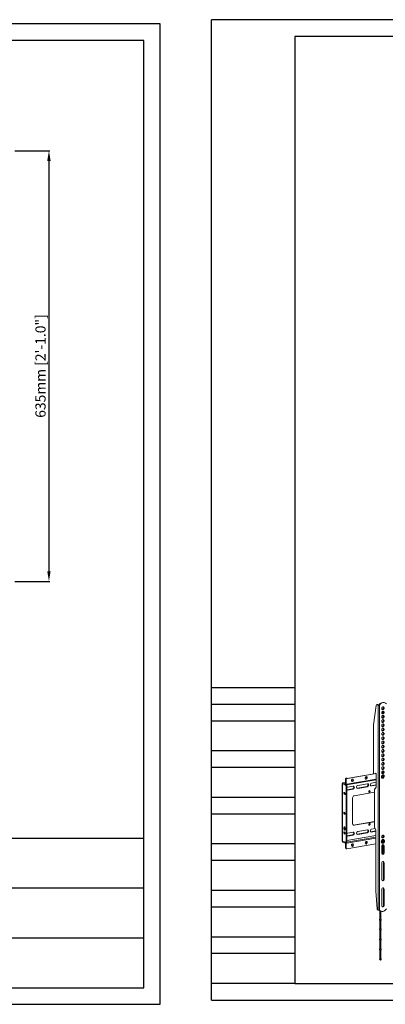
# Model space of a CAD drawing. Units: millimetres. Extents: x 73857 to 86839, y 5035 to 7926.
# Drawn here: x 77873 to 78412, y 5082 to 6534 of the extents above; entities that cross this region are included whole.
import ezdxf

# ---------------------------------------------------------------- set-up
doc = ezdxf.new("R2010")
doc.units = ezdxf.units.MM
doc.layers.add('尺寸线', color=7, linetype='Continuous')
doc.styles.get("Standard").update_dxf_attribs({"font": 'txt.shx', "bigfont": 'chineset.shx'})
doc.dimstyles.new('ISO-25', dxfattribs={"dimtxt": 15, "dimasz": 15, "dimexe": 1.25, "dimexo": 0.625, "dimgap": 3, "dimtad": 1, "dimtoh": 1, "dimdsep": 46, "dimtxsty": 'Standard', "dimcen": 0, "dimadec": 0, "dimazin": 0, "dimtfac": 1, "dimtmove": 0, "dimatfit": 3, "dimfxl": 0, "dimarcsym": 0})

# ---------------------------------------------------------------- blocks, each defined once
blk = doc.blocks.new('*D126')
at = {"layer": 'Defpoints', "color": 0}
for p in [(77865.4, 6341.1), (77865.4, 5706.1), (77916.3, 5706.1)]:
    blk.add_point(p, dxfattribs=at)
at = {"layer": '尺寸线', "color": 0, "lineweight": -2}
for p, q in [((77866, 6341.1), (77917.6, 6341.1)), ((77916.3, 6326.1), (77916.3, 5721.1)), ((77866, 5706.1), (77917.6, 5706.1))]:
    blk.add_line(p, q, dxfattribs=at)
at = {"layer": '尺寸线', "color": 0}
for points in [[(77913.8, 6326.1), (77918.8, 6326.1), (77916.3, 6341.1)], [(77913.8, 5721.1), (77918.8, 5721.1), (77916.3, 5706.1)]]:
    blk.add_solid(points, dxfattribs=at)
at = {"layer": '尺寸线', "color": 0, "insert": (77905.8, 6023.6), "char_height": 15, "attachment_point": 5, "rotation": 90}
blk.add_mtext('635mm [2\'-1.0"]', dxfattribs=at)

msp = doc.modelspace()

# ---------------------------------------------------------------- linework, layer by layer
for p, q in [((78155.941, 5088.579), (78155.941, 6534.25)), ((80214.119, 6534.25), (78155.941, 6534.25)), ((78080.364, 6528.147), (76022.185, 6528.147)), ((78080.364, 5082.477), (78080.364, 6528.147)), ((78278.443, 6509.702), (78278.443, 5113.078)), ((80189.621, 6509.702), (78278.443, 6509.702)), ((78055.865, 6503.599), (76144.688, 6503.599)), ((78055.865, 5106.975), (78055.865, 6503.599)), ((78278.443, 5862.82), (78278.443, 5549.188)), ((78278.443, 5862.82), (78278.443, 5549.188)), ((78278.443, 5549.188), (78155.941, 5549.188)), ((78278.443, 5524.687), (78155.941, 5524.687)), ((78278.443, 5500.187), (78155.941, 5500.187)), ((78278.443, 5461.013), (78278.443, 5113.078)), ((78278.443, 5456.086), (78155.941, 5456.086)), ((78278.443, 5456.086), (78155.941, 5456.086)), ((78278.443, 5431.585), (78155.941, 5431.585)), ((78278.443, 5387.484), (78155.941, 5387.484)), ((78278.443, 5387.484), (78155.941, 5387.484)), ((78278.443, 5362.983), (78155.941, 5362.983)), ((77173.775, 5327.498), (78055.865, 5327.498)), ((78055.865, 5106.975), (78055.865, 5327.498)), ((78278.443, 5318.883), (78155.941, 5318.883)), ((78278.443, 5318.883), (78155.941, 5318.883)), ((78278.443, 5294.382), (78155.941, 5294.382)), ((77761.835, 5253.99), (78055.865, 5253.99)), ((78278.443, 5250.281), (78155.941, 5250.281)), ((78278.443, 5250.281), (78155.941, 5250.281)), ((78278.443, 5225.78), (78155.941, 5225.78)), ((77761.835, 5180.483), (78055.865, 5180.483)), ((78278.443, 5181.679), (78155.941, 5181.679)), ((78278.443, 5181.679), (78155.941, 5181.679)), ((78278.443, 5157.179), (78155.941, 5157.179)), ((78278.443, 5113.078), (78155.941, 5113.078)), ((78278.443, 5113.078), (78572.474, 5113.078)), ((78278.443, 5113.078), (80189.621, 5113.078)), ((76144.688, 5106.975), (78055.865, 5106.975)), ((76022.185, 5082.477), (78080.364, 5082.477)), ((78155.941, 5088.579), (80214.119, 5088.579))]:
    msp.add_line(p, q)
at = {"lineweight": 18}
for p, q in [((78398.468, 5522.857), (78394.695, 5494.731)), ((78400.475, 5524.497), (78399.453, 5524.322)), ((78399.875, 5524.283), (78400.897, 5524.458)), ((78401.451, 5523.738), (78399.875, 5524.283)), ((78400.897, 5524.458), (78402.474, 5523.913)), ((78401.451, 5523.738), (78401.451, 5221.358)), ((78402.486, 5523.922), (78403.206, 5523.673)), ((78402.488, 5523.921), (78402.488, 5523.912)), ((78402.488, 5523.912), (78403.207, 5523.664)), ((78403.206, 5523.673), (78403.207, 5523.673)), ((78403.207, 5523.673), (78403.207, 5523.664)), ((78403.207, 5523.664), (78403.207, 5221.283)), ((78409.134, 5520.468), (78408.801, 5517.985)), ((78410.963, 5527.185), (78410.243, 5527.434)), ((78407.464, 5508.015), (78407.033, 5504.809)), ((78408.369, 5514.761), (78407.859, 5510.962)), ((78394.695, 5494.731), (78394.695, 5422.407)), ((78355.908, 5415.44), (78355.045, 5415.738)), ((78398.224, 5423.011), (78355.286, 5415.658)), ((78398.439, 5422.601), (78356.096, 5415.35)), ((78382.405, 5416.218), (78382.405, 5415.733)), ((78384.405, 5416.522), (78384.405, 5417.007)), ((78385.268, 5416.708), (78384.405, 5417.007)), ((78385.268, 5416.223), (78384.405, 5416.522)), ((78385.268, 5416.223), (78385.268, 5416.708)), ((78397.28, 5422.849), (78397.29, 5423.333)), ((78397.29, 5423.333), (78398.436, 5422.936)), ((78398.436, 5422.936), (78398.436, 5402.568)), ((78409.277, 5424.457), (78406.597, 5423.998)), ((78409.334, 5424.913), (78406.627, 5424.45)), ((78408.524, 5424.774), (78408.535, 5425.258)), ((78408.535, 5425.258), (78409.329, 5424.984)), ((78348.455, 5407.658), (78348.455, 5323.292)), ((78349.965, 5409.122), (78348.73, 5408.911)), ((78348.73, 5408.911), (78348.73, 5407.456)), ((78348.73, 5408.911), (78353.322, 5407.323)), ((78348.73, 5407.456), (78353.322, 5405.868)), ((78352.753, 5406.055), (78348.73, 5407.446)), ((78348.73, 5407.446), (78348.73, 5323.08)), ((78353.334, 5409.766), (78349.71, 5409.146)), ((78353.33, 5409.698), (78349.965, 5409.122)), ((78352.753, 5406.055), (78352.772, 5406.058)), ((78353.341, 5407.326), (78353.322, 5407.323)), ((78353.322, 5407.323), (78353.322, 5405.868)), ((78353.322, 5405.868), (78354.549, 5406.078)), ((78354.192, 5413.812), (78353.328, 5414.11)), ((78353.328, 5414.11), (78353.328, 5407.33)), ((78353.328, 5407.33), (78354.192, 5407.032)), ((78354.192, 5413.812), (78354.192, 5407.032)), ((78354.192, 5407.032), (78355.418, 5407.242)), ((78355.418, 5403.343), (78354.192, 5403.133)), ((78354.192, 5323.617), (78354.192, 5403.133)), ((78354.549, 5407.093), (78354.549, 5406.078)), ((78354.804, 5406.054), (78398.437, 5413.526)), ((78355.418, 5407.242), (78398.44, 5414.609)), ((78355.418, 5323.827), (78355.418, 5403.343)), ((78356.289, 5402.691), (78364.467, 5404.091)), ((78361.961, 5412.717), (78361.961, 5412.232)), ((78363.298, 5411.473), (78362.229, 5411.29)), ((78363.201, 5411.389), (78362.272, 5411.229)), ((78363.96, 5413.021), (78363.96, 5413.506)), ((78364.823, 5413.207), (78363.96, 5413.506)), ((78364.823, 5412.722), (78363.96, 5413.021)), ((78364.823, 5412.722), (78364.823, 5413.207)), ((78384.662, 5403.631), (78370.35, 5401.18)), ((78370.35, 5401.18), (78371.214, 5400.882)), ((78371.214, 5405.247), (78385.525, 5407.697)), ((78385.525, 5403.333), (78371.214, 5400.882)), ((78383.743, 5414.974), (78382.674, 5414.791)), ((78383.646, 5414.89), (78382.716, 5414.73)), ((78384.662, 5403.631), (78385.525, 5403.333)), ((78398.436, 5405.99), (78390.795, 5404.681)), ((78390.795, 5404.681), (78391.659, 5404.383)), ((78391.659, 5408.748), (78398.436, 5409.908)), ((78398.436, 5405.543), (78391.659, 5404.383)), ((78398.436, 5402.568), (78395.99, 5399.291)), ((78363.604, 5400.025), (78355.426, 5398.625)), ((78355.426, 5398.625), (78356.289, 5398.326)), ((78364.467, 5399.727), (78356.289, 5398.326)), ((78363.604, 5400.025), (78364.467, 5399.727)), ((78363.649, 5348.907), (78363.649, 5386.735)), ((78366.102, 5390.065), (78395.989, 5395.182)), ((78395.99, 5399.291), (78395.99, 5343.519)), ((78352.087, 5343.278), (78350.861, 5343.068)), ((78350.861, 5341.371), (78350.861, 5343.068)), ((78352.087, 5341.581), (78352.087, 5343.278)), ((78395.99, 5351.981), (78365.239, 5346.716)), ((78366.102, 5346.417), (78365.239, 5346.716)), ((78395.989, 5351.535), (78366.102, 5346.417)), ((78395.99, 5343.519), (78398.148, 5339.136)), ((78352.087, 5341.581), (78350.861, 5341.371)), ((78352.731, 5342.421), (78352.731, 5340.724)), ((78354.549, 5321.693), (78398.149, 5329.159)), ((78355.421, 5324.216), (78398.15, 5331.533)), ((78398.151, 5331.546), (78355.422, 5324.229)), ((78363.604, 5332.129), (78355.426, 5330.729)), ((78355.426, 5330.729), (78356.289, 5330.43)), ((78356.289, 5334.795), (78364.467, 5336.195)), ((78364.467, 5331.83), (78356.289, 5330.43)), ((78363.604, 5332.129), (78364.467, 5331.83)), ((78384.662, 5335.735), (78370.35, 5333.284)), ((78370.35, 5333.284), (78371.214, 5332.986)), ((78371.214, 5337.351), (78385.525, 5339.801)), ((78385.525, 5335.436), (78371.214, 5332.986)), ((78384.662, 5335.735), (78385.525, 5335.436)), ((78398.148, 5338.044), (78390.795, 5336.785)), ((78390.795, 5336.785), (78391.659, 5336.487)), ((78391.659, 5340.851), (78396.865, 5341.743)), ((78398.148, 5337.598), (78391.659, 5336.487)), ((78398.148, 5339.136), (78398.148, 5249.173)), ((78409.028, 5329.108), (78406.705, 5328.71)), ((78406.898, 5330.657), (78409.208, 5331.052)), ((78348.73, 5323.08), (78352.753, 5321.689)), ((78348.73, 5323.071), (78348.749, 5323.074)), ((78348.73, 5323.071), (78348.73, 5321.616)), ((78353.322, 5321.483), (78348.73, 5323.071)), ((78353.322, 5320.028), (78348.73, 5321.616)), ((78353.175, 5321.65), (78354.401, 5321.86)), ((78353.322, 5321.483), (78354.549, 5321.693)), ((78353.322, 5321.483), (78353.322, 5320.028)), ((78353.322, 5320.028), (78354.549, 5320.238)), ((78354.555, 5320.226), (78353.328, 5320.016)), ((78353.328, 5313.236), (78353.328, 5320.016)), ((78353.328, 5320.016), (78354.192, 5319.718)), ((78354.192, 5323.617), (78355.418, 5323.827)), ((78354.192, 5319.718), (78355.418, 5319.928)), ((78354.192, 5312.938), (78354.192, 5319.718)), ((78354.549, 5321.693), (78354.549, 5320.238)), ((78355.418, 5319.928), (78354.555, 5320.226)), ((78398.148, 5327.245), (78355.418, 5319.928)), ((78398.148, 5319.01), (78355.418, 5311.693)), ((78361.961, 5317.178), (78361.961, 5316.693)), ((78363.96, 5317.481), (78363.96, 5317.966)), ((78364.823, 5317.668), (78363.96, 5317.966)), ((78364.823, 5317.183), (78363.96, 5317.481)), ((78364.823, 5317.183), (78364.823, 5317.668)), ((78382.405, 5320.679), (78382.405, 5320.194)), ((78384.405, 5320.982), (78384.405, 5321.467)), ((78385.268, 5321.169), (78384.405, 5321.467)), ((78385.268, 5320.684), (78384.405, 5320.982)), ((78385.268, 5320.684), (78385.268, 5321.169)), ((78406.572, 5305.323), (78406.572, 5315.566)), ((78407.691, 5316.448), (78406.854, 5316.738)), ((78408.282, 5316.773), (78407.128, 5317.172)), ((78407.691, 5316.448), (78409.308, 5316.725)), ((78407.691, 5303.829), (78407.691, 5316.448)), ((78409.267, 5316.941), (78408.282, 5316.773)), ((78408.318, 5316.779), (78408.318, 5317.926)), ((78409.136, 5316.919), (78409.136, 5317.319)), ((78409.136, 5317.006), (78409.262, 5316.962)), ((78409.329, 5306.167), (78409.329, 5316.409)), ((78409.329, 5316.409), (78410.048, 5316.161)), ((78410.048, 5316.161), (78410.048, 5305.919)), ((78353.328, 5313.236), (78354.192, 5312.938)), ((78354.065, 5312.029), (78354.928, 5311.73)), ((78410.048, 5305.919), (78409.329, 5306.167)), ((78406.572, 5266.526), (78406.572, 5290.677)), ((78409.329, 5267.37), (78409.329, 5291.521)), ((78409.329, 5291.521), (78410.048, 5291.272)), ((78410.048, 5291.272), (78410.048, 5267.121)), ((78410.048, 5267.121), (78409.329, 5267.37)), ((78398.148, 5249.173), (78399.791, 5223.229)), ((78406.572, 5227.728), (78406.572, 5251.879)), ((78409.329, 5228.572), (78409.329, 5252.723)), ((78409.329, 5252.723), (78410.048, 5252.475)), ((78410.048, 5252.475), (78410.048, 5228.323)), ((78410.048, 5228.323), (78409.329, 5228.572)), ((78401.451, 5221.358), (78400.649, 5221.635)), ((78403.206, 5221.274), (78403.187, 5221.28)), ((78403.207, 5221.274), (78403.188, 5221.28)), ((78403.207, 5221.274), (78403.206, 5221.274)), ((78403.207, 5221.283), (78403.207, 5221.274)), ((78403.944, 5220.299), (78403.944, 5208.128)), ((78404.868, 5219.875), (78405.588, 5219.627)), ((78405.444, 5208.128), (78405.444, 5219.676)), ((78403.944, 5208.128), (78403.944, 5208.128)), ((78403.944, 5206.158), (78403.944, 5193.579)), ((78405.444, 5193.579), (78405.444, 5206.158)), ((78403.944, 5193.579), (78403.944, 5193.579)), ((78403.944, 5191.609), (78403.944, 5179.029)), ((78405.444, 5179.029), (78405.444, 5191.609)), ((78403.944, 5179.03), (78403.944, 5179.029)), ((78403.944, 5177.059), (78403.944, 5164.48)), ((78405.444, 5164.48), (78405.444, 5177.059)), ((78403.944, 5164.48), (78403.944, 5164.48)), ((78403.944, 5162.51), (78403.944, 5149.931)), ((78405.444, 5149.931), (78405.444, 5162.51)), ((78403.944, 5149.931), (78403.944, 5149.931))]:
    msp.add_line(p, q, dxfattribs=at)
for centre, start, end in [((78404.694, 5207.158), 126.87083, 235.56718), ((78404.694, 5207.158), 304.43282, 0), ((78404.694, 5207.158), 0, 53.130033), ((78404.694, 5192.609), 126.87083, 235.56718), ((78404.694, 5192.609), 304.43282, 0), ((78404.694, 5192.609), 0, 53.130033), ((78404.694, 5178.06), 126.87083, 235.56718), ((78404.694, 5178.06), 304.43282, 0), ((78404.694, 5178.06), 0, 53.130033), ((78404.694, 5163.51), 126.87083, 235.56718), ((78404.694, 5163.51), 304.43282, 0), ((78404.694, 5163.51), 0, 53.130033), ((78404.694, 5148.961), 126.873145, 0), ((78404.694, 5148.961), 0, 53.130033)]:
    msp.add_arc(centre, 1.25, start, end, dxfattribs=at)
for centre, major_axis, ratio, start_param, end_param in [((78399.875, 5521.858), (-0.422, 2.464), 0.55821033, 5.98553781, 7.34352243), ((78400.897, 5522.033), (-0.422, 2.464), 0.55821033, 5.98553781, 6.28319097), ((78402.482, 5523.914), (1.26, 0), 0.24332759, 3.75481747, 5.3256138), ((78402.482, 5523.914), (0.01, 0), 0.24332759, 3.75481747, 5.3256138), ((78407.591, 5519.762), (-2.653, -7.672), 0.79321681, 3.14159796, 4.42984169), ((78408.31, 5519.513), (2.653, 7.672), 0.79321681, 5.81708084, 7.57143434), ((78407.591, 5519.257), (0.694, 2.008), 0.79321681, 3.37133619, 6.01459357), ((78407.591, 5512.953), (0.694, 2.008), 0.79321681, 3.37133619, 6.01459357), ((78407.591, 5506.648), (0.694, 2.008), 0.79321681, 3.37133619, 6.01459357), ((78407.591, 5500.344), (0.694, 2.008), 0.79321681, 3.37133619, 6.01459357), ((78407.591, 5494.039), (0.694, 2.008), 0.79321681, 3.37133619, 6.01459357), ((78407.591, 5487.734), (0.694, 2.008), 0.79321681, 3.37133619, 6.01459357), ((78407.591, 5481.43), (0.694, 2.008), 0.79321681, 3.37133619, 6.01459357), ((78407.591, 5475.125), (0.694, 2.008), 0.79321681, 3.37133619, 6.01459357), ((78407.591, 5468.82), (0.694, 2.008), 0.79321681, 3.37133619, 6.01459357), ((78407.591, 5462.516), (0.694, 2.008), 0.79321681, 3.37133619, 6.01459357), ((78407.591, 5456.211), (0.694, 2.008), 0.79321681, 3.37133619, 6.01459357), ((78407.591, 5449.906), (0.694, 2.008), 0.79321681, 3.37133619, 6.01459357), ((78407.591, 5443.602), (0.694, 2.008), 0.79321681, 3.37133619, 6.01459357), ((78407.591, 5437.297), (0.694, 2.008), 0.79321681, 3.37133619, 6.01459357), ((78407.591, 5430.992), (0.694, 2.008), 0.79321681, 3.37133619, 6.01459357), ((78354.555, 5414.32), (-0.49, -1.418), 0.79321681, 3.14162059, 5.12346126), ((78355.418, 5414.022), (0.49, 1.418), 0.79321681, 6.10857205, 8.26505392), ((78383.837, 5416.463), (0.572, 1.654), 0.79321681, 5.12346126, 8.26505392), ((78383.837, 5415.978), (0.572, 1.654), 0.79321681, 1.98186861, 5.12346126), ((78382.973, 5416.277), (0.572, 1.654), 0.79321681, 3.4768739, 5.12346126), ((78382.973, 5416.762), (0.572, 1.654), 0.79321681, 5.12346126, 5.9479822), ((78407.591, 5418.577), (0.858, 2.481), 0.79321681, 3.32548854, 6.09931845), ((78407.591, 5424.688), (0.694, 2.008), 0.79321681, 3.37133619, 6.01459357), ((78349.965, 5407.658), (1.51, 0), 0.24332759, 2.52836918, 3.75481747), ((78349.965, 5407.658), (0.255, -1.488), 0.55821033, 2.84394516, 3.4392526), ((78352.753, 5403.63), (0.422, -2.464), 0.55821033, 1.27314883, 2.84394516), ((78353.979, 5403.84), (-0.422, 2.464), 0.55821033, 4.41474149, 5.71653892), ((78354.549, 5407.542), (0.255, -1.488), 0.55821033, 5.98553781, 7.55633414), ((78356.289, 5400.509), (-0.735, -2.126), 0.79321681, 3.55266494, 4.04555142), ((78363.392, 5412.962), (0.572, 1.654), 0.79321681, 5.12346126, 8.26505392), ((78363.392, 5412.477), (0.572, 1.654), 0.79321681, 1.98186861, 5.12346126), ((78362.528, 5412.776), (0.572, 1.654), 0.79321681, 3.4768739, 5.12346126), ((78362.528, 5413.261), (0.572, 1.654), 0.79321681, 5.12346126, 5.9479822), ((78363.604, 5402.207), (-0.735, -2.126), 0.79321681, 0.41107228, 2.88281841), ((78364.467, 5401.909), (-0.735, -2.126), 0.79321681, 0.41107228, 3.55266494), ((78371.214, 5403.064), (-0.735, -2.126), 0.79321681, 3.55266494, 6.69425759), ((78370.35, 5403.363), (-0.735, -2.126), 0.79321681, 0.25875424, 0.41107228), ((78384.662, 5405.813), (-0.735, -2.126), 0.79321681, 0.41107228, 2.88281841), ((78385.525, 5405.515), (-0.735, -2.126), 0.79321681, 0.41107228, 3.55266494), ((78391.659, 5406.565), (-0.735, -2.126), 0.79321681, 3.55266494, 6.69425759), ((78390.795, 5406.864), (-0.735, -2.126), 0.79321681, 0.25875424, 0.41107228), ((78352.972, 5393.529), (-0.274, 1.602), 0.55821033, 0.75606219, 2.38556702), ((78356.289, 5400.509), (-0.735, -2.126), 0.79321681, 6.20137118, 6.69425759), ((78366.102, 5387.155), (-0.98, -2.835), 0.79321681, 3.55266494, 5.12346126), ((78387.729, 5396.639), (0.408, 1.181), 0.79321681, 3.62030748, 5.80459803), ((78352.972, 5364.431), (-0.274, 1.602), 0.55821033, 0.75606219, 2.38556702), ((78351.796, 5342.745), (-0.274, 1.602), 0.55821033, 4.41474149, 7.55633414), ((78353.023, 5342.955), (-0.274, 1.602), 0.55821033, 0.75596417, 1.27314883), ((78366.102, 5349.327), (-0.98, -2.835), 0.79321681, 5.12346126, 6.69425759), ((78365.239, 5349.626), (-0.98, -2.835), 0.79321681, 0.19309973, 0.41107228), ((78387.729, 5348.142), (0.408, 1.181), 0.79321681, 3.62030748, 5.80459803), ((78351.796, 5341.047), (-0.274, 1.602), 0.55821033, 1.27314883, 4.41474149), ((78353.023, 5335.316), (-0.274, 1.602), 0.55821033, 0.75606219, 2.38556702), ((78353.023, 5341.257), (-0.274, 1.602), 0.55821033, 1.27314883, 2.38561643), ((78356.289, 5332.612), (-0.735, -2.126), 0.79321681, 3.55266494, 4.04555142), ((78356.289, 5332.612), (-0.735, -2.126), 0.79321681, 6.20137118, 6.69425759), ((78363.604, 5334.311), (-0.735, -2.126), 0.79321681, 0.41107228, 2.88281841), ((78364.467, 5334.013), (-0.735, -2.126), 0.79321681, 0.41107228, 3.55266494), ((78371.214, 5335.168), (-0.735, -2.126), 0.79321681, 3.55266494, 6.69425759), ((78370.35, 5335.467), (-0.735, -2.126), 0.79321681, 0.25875424, 0.41107228), ((78384.662, 5337.917), (-0.735, -2.126), 0.79321681, 0.41107228, 2.88281841), ((78385.525, 5337.619), (-0.735, -2.126), 0.79321681, 0.41107228, 3.55266494), ((78391.659, 5338.669), (-0.735, -2.126), 0.79321681, 3.55266494, 6.69425759), ((78390.795, 5338.968), (-0.735, -2.126), 0.79321681, 0.25875424, 0.41107228), ((78407.591, 5330.021), (0.694, 2.008), 0.79321681, 3.37133619, 6.01459357), ((78349.965, 5323.292), (1.51, 0), 0.24332759, 3.14156848, 3.75481747), ((78352.753, 5324.114), (0.422, -2.464), 0.55821033, 5.98553781, 7.55633414), ((78353.979, 5324.324), (-0.422, 2.464), 0.55821033, 3.14161119, 4.41474149), ((78354.549, 5320.228), (0.255, -1.488), 0.55821033, 1.27314883, 2.84394516), ((78354.549, 5320.228), (0.00169, -0.00986), 0.55821033, 1.27314883, 2.84394516), ((78363.392, 5317.423), (0.572, 1.654), 0.79321681, 5.12346126, 8.26505392), ((78363.392, 5316.938), (0.572, 1.654), 0.79321681, 1.98186861, 5.12346126), ((78362.528, 5317.236), (0.572, 1.654), 0.79321681, 3.4768739, 5.12346126), ((78362.528, 5317.721), (0.572, 1.654), 0.79321681, 5.12346126, 5.9479822), ((78383.837, 5320.924), (0.572, 1.654), 0.79321681, 5.12346126, 8.26505392), ((78383.837, 5320.439), (0.572, 1.654), 0.79321681, 1.98186861, 5.12346126), ((78382.973, 5320.737), (0.572, 1.654), 0.79321681, 3.4768739, 5.12346126), ((78382.973, 5321.222), (0.572, 1.654), 0.79321681, 5.12346126, 5.9479822), ((78408.31, 5315.863), (0.694, 2.008), 0.79321681, 5.12346126, 8.26505392), ((78407.591, 5323.038), (-0.425, -1.229), 0.79321681, 0.37808543, 2.76353608), ((78407.591, 5316.112), (-0.694, -2.008), 0.79321681, 1.98186861, 2.91384172), ((78354.555, 5313.446), (-0.49, -1.418), 0.79321681, 5.12346126, 6.28317529), ((78355.418, 5313.148), (0.49, 1.418), 0.79321681, 1.98186861, 3.55266494), ((78408.31, 5305.621), (0.694, 2.008), 0.79321681, 1.98186861, 5.12346126), ((78407.591, 5305.87), (-0.694, -2.008), 0.79321681, 0.2159007, 1.98186861), ((78408.31, 5290.975), (0.694, 2.008), 0.79321681, 5.12346126, 8.26505392), ((78407.591, 5291.224), (-0.694, -2.008), 0.79321681, 1.98186861, 2.91384172), ((78408.31, 5266.823), (0.694, 2.008), 0.79321681, 1.98186861, 5.12346126), ((78407.591, 5267.072), (-0.694, -2.008), 0.79321681, 0.22778013, 1.98186861), ((78408.31, 5252.177), (0.694, 2.008), 0.79321681, 5.12346126, 8.26505392), ((78407.591, 5252.426), (-0.694, -2.008), 0.79321681, 1.98186861, 2.91384172), ((78408.31, 5228.025), (0.694, 2.008), 0.79321681, 1.98186861, 5.12346126), ((78407.591, 5228.274), (-0.694, -2.008), 0.79321681, 0.22778013, 1.98186861), ((78400.649, 5223.09), (0.253, -1.478), 0.55821033, 4.5234027, 5.98553781), ((78402.482, 5221.534), (-1.26, 0), 0.24332759, 0.61322482, 2.18402115), ((78407.591, 5227.749), (2.722, 7.874), 0.79321681, 2.76229573, 3.14160309), ((78408.31, 5227.5), (-2.722, -7.874), 0.79321681, 5.84747121, 7.54104397), ((78404.694, 5208.128), (-0.75, 0), 0.24332759, 0, 2.18402152), ((78404.694, 5206.188), (0.75, 0), 0.24332759, 3.4826775, 5.94205288), ((78404.694, 5208.128), (-0.75, 0), 0.24332759, 2.18402081, 3.14161747), ((78404.694, 5193.579), (-0.75, 0), 0.24332759, 0, 2.18402152), ((78404.694, 5191.639), (0.75, 0), 0.24332759, 3.4826775, 5.94205288), ((78404.694, 5193.579), (-0.75, 0), 0.24332759, 2.18402081, 3.14161747), ((78404.694, 5179.029), (-0.75, 0), 0.24332759, 0, 2.18402152), ((78404.694, 5177.09), (0.75, 0), 0.24332759, 3.4826775, 5.94205288), ((78404.694, 5179.029), (-0.75, 0), 0.24332759, 2.18402081, 3.14161747), ((78404.694, 5164.48), (-0.75, 0), 0.24332759, 0, 2.18402152), ((78404.694, 5162.54), (0.75, 0), 0.24332759, 3.4826775, 5.94205288), ((78404.694, 5164.48), (-0.75, 0), 0.24332759, 2.18402081, 3.14161747), ((78404.694, 5149.931), (-0.75, 0), 0.24332759, 0, 2.18402152), ((78404.694, 5149.931), (-0.75, 0), 0.24332759, 2.18402081, 3.14161747)]:
    msp.add_ellipse(centre, major_axis=major_axis, ratio=ratio, start_param=start_param, end_param=end_param, dxfattribs=at)
for centre, major_axis, ratio in [((78408.31, 5418.328), (-0.858, -2.481), 0.79321681), ((78407.591, 5418.577), (-0.425, -1.229), 0.79321681), ((78351.746, 5393.319), (-0.274, 1.602), 0.55821033), ((78388.592, 5396.341), (0.408, 1.181), 0.79321681), ((78351.746, 5364.22), (-0.274, 1.602), 0.55821033), ((78388.592, 5347.843), (0.408, 1.181), 0.79321681), ((78351.796, 5335.106), (-0.274, 1.602), 0.55821033), ((78408.31, 5322.789), (-0.98, -2.835), 0.79321681), ((78408.31, 5322.789), (-0.858, -2.481), 0.79321681), ((78408.31, 5322.789), (-0.425, -1.229), 0.79321681)]:
    msp.add_ellipse(centre, major_axis=major_axis, ratio=ratio, dxfattribs=at)
for points, knots in [([(78408.31, 5516.948), (78408.145, 5516.919), (78407.98, 5516.914), (78407.818, 5516.933), (78407.506, 5517.018), (78407.23, 5517.191), (78407.104, 5517.299), (78406.88, 5517.552), (78406.72, 5517.871), (78406.658, 5518.044), (78406.571, 5518.41), (78406.562, 5518.803), (78406.578, 5519.002), (78406.648, 5519.4), (78406.792, 5519.78), (78406.882, 5519.962), (78407.093, 5520.304), (78407.358, 5520.587), (78407.502, 5520.711), (78407.748, 5520.879), (78408.008, 5520.992), (78408.109, 5521.027), (78408.209, 5521.053), (78408.31, 5521.07)], [0, 0, 0, 0, 0, 0, 0.15128329, 0.15128329, 0.15128329, 0.30256658, 0.30256658, 0.30256658, 0.45384986, 0.45384986, 0.45384986, 0.60513315, 0.60513315, 0.60513315, 0.75641644, 0.75641644, 0.75641644, 0.90769973, 0.90769973, 0.90769973, 1, 1, 1, 1, 1, 1]), ([(78408.31, 5521.07), (78408.475, 5521.098), (78408.64, 5521.103), (78408.803, 5521.084), (78409.114, 5521), (78409.39, 5520.826), (78409.516, 5520.719), (78409.74, 5520.465), (78409.9, 5520.147), (78409.963, 5519.974), (78410.049, 5519.608), (78410.058, 5519.215), (78410.043, 5519.015), (78409.973, 5518.617), (78409.828, 5518.237), (78409.739, 5518.055), (78409.527, 5517.714), (78409.262, 5517.431), (78409.118, 5517.306), (78408.872, 5517.138), (78408.612, 5517.025), (78408.512, 5516.991), (78408.411, 5516.965), (78408.31, 5516.948)], [0, 0, 0, 0, 0, 0, 0.15128329, 0.15128329, 0.15128329, 0.30256658, 0.30256658, 0.30256658, 0.45384987, 0.45384987, 0.45384987, 0.60513315, 0.60513315, 0.60513315, 0.75641644, 0.75641644, 0.75641644, 0.90769973, 0.90769973, 0.90769973, 1, 1, 1, 1, 1, 1]), ([(78408.31, 5510.643), (78408.145, 5510.615), (78407.98, 5510.61), (78407.818, 5510.628), (78407.506, 5510.713), (78407.23, 5510.886), (78407.104, 5510.994), (78406.88, 5511.248), (78406.72, 5511.566), (78406.658, 5511.739), (78406.571, 5512.105), (78406.562, 5512.498), (78406.578, 5512.698), (78406.648, 5513.095), (78406.792, 5513.476), (78406.882, 5513.658), (78407.093, 5513.999), (78407.358, 5514.282), (78407.502, 5514.406), (78407.748, 5514.575), (78408.008, 5514.688), (78408.109, 5514.722), (78408.209, 5514.748), (78408.31, 5514.765)], [0, 0, 0, 0, 0, 0, 0.15128329, 0.15128329, 0.15128329, 0.30256658, 0.30256658, 0.30256658, 0.45384986, 0.45384986, 0.45384986, 0.60513315, 0.60513315, 0.60513315, 0.75641644, 0.75641644, 0.75641644, 0.90769973, 0.90769973, 0.90769973, 1, 1, 1, 1, 1, 1]), ([(78408.31, 5504.338), (78408.145, 5504.31), (78407.98, 5504.305), (78407.818, 5504.324), (78407.506, 5504.408), (78407.23, 5504.582), (78407.104, 5504.69), (78406.88, 5504.943), (78406.72, 5505.261), (78406.658, 5505.434), (78406.571, 5505.8), (78406.562, 5506.193), (78406.578, 5506.393), (78406.648, 5506.791), (78406.792, 5507.171), (78406.882, 5507.353), (78407.093, 5507.694), (78407.358, 5507.978), (78407.502, 5508.102), (78407.748, 5508.27), (78408.008, 5508.383), (78408.109, 5508.417), (78408.209, 5508.443), (78408.31, 5508.461)], [0, 0, 0, 0, 0, 0, 0.15128329, 0.15128329, 0.15128329, 0.30256658, 0.30256658, 0.30256658, 0.45384986, 0.45384986, 0.45384986, 0.60513315, 0.60513315, 0.60513315, 0.75641644, 0.75641644, 0.75641644, 0.90769973, 0.90769973, 0.90769973, 1, 1, 1, 1, 1, 1]), ([(78408.31, 5514.765), (78408.475, 5514.793), (78408.64, 5514.798), (78408.803, 5514.78), (78409.114, 5514.695), (78409.39, 5514.522), (78409.516, 5514.414), (78409.74, 5514.16), (78409.9, 5513.842), (78409.963, 5513.669), (78410.049, 5513.303), (78410.058, 5512.91), (78410.043, 5512.71), (78409.973, 5512.313), (78409.828, 5511.932), (78409.739, 5511.75), (78409.527, 5511.409), (78409.262, 5511.126), (78409.118, 5511.002), (78408.872, 5510.833), (78408.612, 5510.721), (78408.512, 5510.686), (78408.411, 5510.66), (78408.31, 5510.643)], [0, 0, 0, 0, 0, 0, 0.15128329, 0.15128329, 0.15128329, 0.30256658, 0.30256658, 0.30256658, 0.45384987, 0.45384987, 0.45384987, 0.60513315, 0.60513315, 0.60513315, 0.75641644, 0.75641644, 0.75641644, 0.90769973, 0.90769973, 0.90769973, 1, 1, 1, 1, 1, 1]), ([(78408.31, 5508.461), (78408.475, 5508.489), (78408.64, 5508.494), (78408.803, 5508.475), (78409.114, 5508.39), (78409.39, 5508.217), (78409.516, 5508.109), (78409.74, 5507.856), (78409.9, 5507.537), (78409.963, 5507.365), (78410.049, 5506.998), (78410.058, 5506.605), (78410.043, 5506.406), (78409.973, 5506.008), (78409.828, 5505.628), (78409.739, 5505.446), (78409.527, 5505.105), (78409.262, 5504.821), (78409.118, 5504.697), (78408.872, 5504.529), (78408.612, 5504.416), (78408.512, 5504.381), (78408.411, 5504.356), (78408.31, 5504.338)], [0, 0, 0, 0, 0, 0, 0.15128329, 0.15128329, 0.15128329, 0.30256658, 0.30256658, 0.30256658, 0.45384987, 0.45384987, 0.45384987, 0.60513315, 0.60513315, 0.60513315, 0.75641644, 0.75641644, 0.75641644, 0.90769973, 0.90769973, 0.90769973, 1, 1, 1, 1, 1, 1]), ([(78408.31, 5498.034), (78408.145, 5498.005), (78407.98, 5498), (78407.818, 5498.019), (78407.506, 5498.104), (78407.23, 5498.277), (78407.104, 5498.385), (78406.88, 5498.638), (78406.72, 5498.957), (78406.658, 5499.13), (78406.571, 5499.496), (78406.562, 5499.889), (78406.578, 5500.088), (78406.648, 5500.486), (78406.792, 5500.866), (78406.882, 5501.048), (78407.093, 5501.39), (78407.358, 5501.673), (78407.502, 5501.797), (78407.748, 5501.965), (78408.008, 5502.078), (78408.109, 5502.113), (78408.209, 5502.139), (78408.31, 5502.156)], [0, 0, 0, 0, 0, 0, 0.15128329, 0.15128329, 0.15128329, 0.30256658, 0.30256658, 0.30256658, 0.45384986, 0.45384986, 0.45384986, 0.60513315, 0.60513315, 0.60513315, 0.75641644, 0.75641644, 0.75641644, 0.90769973, 0.90769973, 0.90769973, 1, 1, 1, 1, 1, 1]), ([(78408.31, 5491.729), (78408.145, 5491.701), (78407.98, 5491.696), (78407.818, 5491.715), (78407.506, 5491.799), (78407.23, 5491.972), (78407.104, 5492.08), (78406.88, 5492.334), (78406.72, 5492.652), (78406.658, 5492.825), (78406.571, 5493.191), (78406.562, 5493.584), (78406.578, 5493.784), (78406.648, 5494.181), (78406.792, 5494.562), (78406.882, 5494.744), (78407.093, 5495.085), (78407.358, 5495.368), (78407.502, 5495.493), (78407.748, 5495.661), (78408.008, 5495.774), (78408.109, 5495.808), (78408.209, 5495.834), (78408.31, 5495.851)], [0, 0, 0, 0, 0, 0, 0.15128329, 0.15128329, 0.15128329, 0.30256658, 0.30256658, 0.30256658, 0.45384986, 0.45384986, 0.45384986, 0.60513315, 0.60513315, 0.60513315, 0.75641644, 0.75641644, 0.75641644, 0.90769973, 0.90769973, 0.90769973, 1, 1, 1, 1, 1, 1]), ([(78408.31, 5485.424), (78408.145, 5485.396), (78407.98, 5485.391), (78407.818, 5485.41), (78407.506, 5485.494), (78407.23, 5485.668), (78407.104, 5485.776), (78406.88, 5486.029), (78406.72, 5486.348), (78406.658, 5486.52), (78406.571, 5486.887), (78406.562, 5487.279), (78406.578, 5487.479), (78406.648, 5487.877), (78406.792, 5488.257), (78406.882, 5488.439), (78407.093, 5488.78), (78407.358, 5489.064), (78407.502, 5489.188), (78407.748, 5489.356), (78408.008, 5489.469), (78408.109, 5489.503), (78408.209, 5489.529), (78408.31, 5489.547)], [0, 0, 0, 0, 0, 0, 0.15128329, 0.15128329, 0.15128329, 0.30256658, 0.30256658, 0.30256658, 0.45384986, 0.45384986, 0.45384986, 0.60513315, 0.60513315, 0.60513315, 0.75641644, 0.75641644, 0.75641644, 0.90769973, 0.90769973, 0.90769973, 1, 1, 1, 1, 1, 1]), ([(78408.31, 5502.156), (78408.475, 5502.184), (78408.64, 5502.189), (78408.803, 5502.17), (78409.114, 5502.086), (78409.39, 5501.912), (78409.516, 5501.805), (78409.74, 5501.551), (78409.9, 5501.233), (78409.963, 5501.06), (78410.049, 5500.694), (78410.058, 5500.301), (78410.043, 5500.101), (78409.973, 5499.703), (78409.828, 5499.323), (78409.739, 5499.141), (78409.527, 5498.8), (78409.262, 5498.517), (78409.118, 5498.392), (78408.872, 5498.224), (78408.612, 5498.111), (78408.512, 5498.077), (78408.411, 5498.051), (78408.31, 5498.034)], [0, 0, 0, 0, 0, 0, 0.15128329, 0.15128329, 0.15128329, 0.30256658, 0.30256658, 0.30256658, 0.45384987, 0.45384987, 0.45384987, 0.60513315, 0.60513315, 0.60513315, 0.75641644, 0.75641644, 0.75641644, 0.90769973, 0.90769973, 0.90769973, 1, 1, 1, 1, 1, 1]), ([(78408.31, 5495.851), (78408.475, 5495.88), (78408.64, 5495.885), (78408.803, 5495.866), (78409.114, 5495.781), (78409.39, 5495.608), (78409.516, 5495.5), (78409.74, 5495.247), (78409.9, 5494.928), (78409.963, 5494.755), (78410.049, 5494.389), (78410.058, 5493.996), (78410.043, 5493.797), (78409.973, 5493.399), (78409.828, 5493.019), (78409.739, 5492.836), (78409.527, 5492.495), (78409.262, 5492.212), (78409.118, 5492.088), (78408.872, 5491.92), (78408.612, 5491.807), (78408.512, 5491.772), (78408.411, 5491.746), (78408.31, 5491.729)], [0, 0, 0, 0, 0, 0, 0.15128329, 0.15128329, 0.15128329, 0.30256658, 0.30256658, 0.30256658, 0.45384987, 0.45384987, 0.45384987, 0.60513315, 0.60513315, 0.60513315, 0.75641644, 0.75641644, 0.75641644, 0.90769973, 0.90769973, 0.90769973, 1, 1, 1, 1, 1, 1]), ([(78408.31, 5489.547), (78408.475, 5489.575), (78408.64, 5489.58), (78408.803, 5489.561), (78409.114, 5489.477), (78409.39, 5489.303), (78409.516, 5489.195), (78409.74, 5488.942), (78409.9, 5488.623), (78409.963, 5488.451), (78410.049, 5488.084), (78410.058, 5487.691), (78410.043, 5487.492), (78409.973, 5487.094), (78409.828, 5486.714), (78409.739, 5486.532), (78409.527, 5486.191), (78409.262, 5485.907), (78409.118, 5485.783), (78408.872, 5485.615), (78408.612, 5485.502), (78408.512, 5485.468), (78408.411, 5485.442), (78408.31, 5485.424)], [0, 0, 0, 0, 0, 0, 0.15128329, 0.15128329, 0.15128329, 0.30256658, 0.30256658, 0.30256658, 0.45384987, 0.45384987, 0.45384987, 0.60513315, 0.60513315, 0.60513315, 0.75641644, 0.75641644, 0.75641644, 0.90769973, 0.90769973, 0.90769973, 1, 1, 1, 1, 1, 1]), ([(78408.31, 5479.12), (78408.145, 5479.091), (78407.98, 5479.086), (78407.818, 5479.105), (78407.506, 5479.19), (78407.23, 5479.363), (78407.104, 5479.471), (78406.88, 5479.724), (78406.72, 5480.043), (78406.658, 5480.216), (78406.571, 5480.582), (78406.562, 5480.975), (78406.578, 5481.174), (78406.648, 5481.572), (78406.792, 5481.952), (78406.882, 5482.135), (78407.093, 5482.476), (78407.358, 5482.759), (78407.502, 5482.883), (78407.748, 5483.051), (78408.008, 5483.164), (78408.109, 5483.199), (78408.209, 5483.225), (78408.31, 5483.242)], [0, 0, 0, 0, 0, 0, 0.15128329, 0.15128329, 0.15128329, 0.30256658, 0.30256658, 0.30256658, 0.45384986, 0.45384986, 0.45384986, 0.60513315, 0.60513315, 0.60513315, 0.75641644, 0.75641644, 0.75641644, 0.90769973, 0.90769973, 0.90769973, 1, 1, 1, 1, 1, 1]), ([(78408.31, 5472.815), (78408.145, 5472.787), (78407.98, 5472.782), (78407.818, 5472.801), (78407.506, 5472.885), (78407.23, 5473.059), (78407.104, 5473.166), (78406.88, 5473.42), (78406.72, 5473.738), (78406.658, 5473.911), (78406.571, 5474.277), (78406.562, 5474.67), (78406.578, 5474.87), (78406.648, 5475.268), (78406.792, 5475.648), (78406.882, 5475.83), (78407.093, 5476.171), (78407.358, 5476.454), (78407.502, 5476.579), (78407.748, 5476.747), (78408.008, 5476.86), (78408.109, 5476.894), (78408.209, 5476.92), (78408.31, 5476.937)], [0, 0, 0, 0, 0, 0, 0.15128329, 0.15128329, 0.15128329, 0.30256658, 0.30256658, 0.30256658, 0.45384986, 0.45384986, 0.45384986, 0.60513315, 0.60513315, 0.60513315, 0.75641644, 0.75641644, 0.75641644, 0.90769973, 0.90769973, 0.90769973, 1, 1, 1, 1, 1, 1]), ([(78408.31, 5483.242), (78408.475, 5483.27), (78408.64, 5483.275), (78408.803, 5483.256), (78409.114, 5483.172), (78409.39, 5482.998), (78409.516, 5482.891), (78409.74, 5482.637), (78409.9, 5482.319), (78409.963, 5482.146), (78410.049, 5481.78), (78410.058, 5481.387), (78410.043, 5481.187), (78409.973, 5480.79), (78409.828, 5480.409), (78409.739, 5480.227), (78409.527, 5479.886), (78409.262, 5479.603), (78409.118, 5479.478), (78408.872, 5479.31), (78408.612, 5479.197), (78408.512, 5479.163), (78408.411, 5479.137), (78408.31, 5479.12)], [0, 0, 0, 0, 0, 0, 0.15128329, 0.15128329, 0.15128329, 0.30256658, 0.30256658, 0.30256658, 0.45384987, 0.45384987, 0.45384987, 0.60513315, 0.60513315, 0.60513315, 0.75641644, 0.75641644, 0.75641644, 0.90769973, 0.90769973, 0.90769973, 1, 1, 1, 1, 1, 1]), ([(78408.31, 5476.937), (78408.475, 5476.966), (78408.64, 5476.971), (78408.803, 5476.952), (78409.114, 5476.867), (78409.39, 5476.694), (78409.516, 5476.586), (78409.74, 5476.333), (78409.9, 5476.014), (78409.963, 5475.841), (78410.049, 5475.475), (78410.058, 5475.082), (78410.043, 5474.883), (78409.973, 5474.485), (78409.828, 5474.105), (78409.739, 5473.923), (78409.527, 5473.581), (78409.262, 5473.298), (78409.118, 5473.174), (78408.872, 5473.006), (78408.612, 5472.893), (78408.512, 5472.858), (78408.411, 5472.832), (78408.31, 5472.815)], [0, 0, 0, 0, 0, 0, 0.15128329, 0.15128329, 0.15128329, 0.30256658, 0.30256658, 0.30256658, 0.45384987, 0.45384987, 0.45384987, 0.60513315, 0.60513315, 0.60513315, 0.75641644, 0.75641644, 0.75641644, 0.90769973, 0.90769973, 0.90769973, 1, 1, 1, 1, 1, 1]), ([(78408.31, 5466.51), (78408.145, 5466.482), (78407.98, 5466.477), (78407.818, 5466.496), (78407.506, 5466.58), (78407.23, 5466.754), (78407.104, 5466.862), (78406.88, 5467.115), (78406.72, 5467.434), (78406.658, 5467.606), (78406.571, 5467.973), (78406.562, 5468.366), (78406.578, 5468.565), (78406.648, 5468.963), (78406.792, 5469.343), (78406.882, 5469.525), (78407.093, 5469.866), (78407.358, 5470.15), (78407.502, 5470.274), (78407.748, 5470.442), (78408.008, 5470.555), (78408.109, 5470.59), (78408.209, 5470.615), (78408.31, 5470.633)], [0, 0, 0, 0, 0, 0, 0.15128329, 0.15128329, 0.15128329, 0.30256658, 0.30256658, 0.30256658, 0.45384986, 0.45384986, 0.45384986, 0.60513315, 0.60513315, 0.60513315, 0.75641644, 0.75641644, 0.75641644, 0.90769973, 0.90769973, 0.90769973, 1, 1, 1, 1, 1, 1]), ([(78408.31, 5460.206), (78408.145, 5460.178), (78407.98, 5460.173), (78407.818, 5460.191), (78407.506, 5460.276), (78407.23, 5460.449), (78407.104, 5460.557), (78406.88, 5460.811), (78406.72, 5461.129), (78406.658, 5461.302), (78406.571, 5461.668), (78406.562, 5462.061), (78406.578, 5462.261), (78406.648, 5462.658), (78406.792, 5463.039), (78406.882, 5463.221), (78407.093, 5463.562), (78407.358, 5463.845), (78407.502, 5463.969), (78407.748, 5464.138), (78408.008, 5464.25), (78408.109, 5464.285), (78408.209, 5464.311), (78408.31, 5464.328)], [0, 0, 0, 0, 0, 0, 0.15128329, 0.15128329, 0.15128329, 0.30256658, 0.30256658, 0.30256658, 0.45384986, 0.45384986, 0.45384986, 0.60513315, 0.60513315, 0.60513315, 0.75641644, 0.75641644, 0.75641644, 0.90769973, 0.90769973, 0.90769973, 1, 1, 1, 1, 1, 1]), ([(78408.31, 5470.633), (78408.475, 5470.661), (78408.64, 5470.666), (78408.803, 5470.647), (78409.114, 5470.563), (78409.39, 5470.389), (78409.516, 5470.281), (78409.74, 5470.028), (78409.9, 5469.71), (78409.963, 5469.537), (78410.049, 5469.171), (78410.058, 5468.778), (78410.043, 5468.578), (78409.973, 5468.18), (78409.828, 5467.8), (78409.739, 5467.618), (78409.527, 5467.277), (78409.262, 5466.993), (78409.118, 5466.869), (78408.872, 5466.701), (78408.612, 5466.588), (78408.512, 5466.554), (78408.411, 5466.528), (78408.31, 5466.51)], [0, 0, 0, 0, 0, 0, 0.15128329, 0.15128329, 0.15128329, 0.30256658, 0.30256658, 0.30256658, 0.45384987, 0.45384987, 0.45384987, 0.60513315, 0.60513315, 0.60513315, 0.75641644, 0.75641644, 0.75641644, 0.90769973, 0.90769973, 0.90769973, 1, 1, 1, 1, 1, 1]), ([(78408.31, 5464.328), (78408.475, 5464.356), (78408.64, 5464.361), (78408.803, 5464.343), (78409.114, 5464.258), (78409.39, 5464.085), (78409.516, 5463.977), (78409.74, 5463.723), (78409.9, 5463.405), (78409.963, 5463.232), (78410.049, 5462.866), (78410.058, 5462.473), (78410.043, 5462.273), (78409.973, 5461.876), (78409.828, 5461.495), (78409.739, 5461.313), (78409.527, 5460.972), (78409.262, 5460.689), (78409.118, 5460.565), (78408.872, 5460.396), (78408.612, 5460.283), (78408.512, 5460.249), (78408.411, 5460.223), (78408.31, 5460.206)], [0, 0, 0, 0, 0, 0, 0.15128329, 0.15128329, 0.15128329, 0.30256658, 0.30256658, 0.30256658, 0.45384987, 0.45384987, 0.45384987, 0.60513315, 0.60513315, 0.60513315, 0.75641644, 0.75641644, 0.75641644, 0.90769973, 0.90769973, 0.90769973, 1, 1, 1, 1, 1, 1]), ([(78408.31, 5453.901), (78408.145, 5453.873), (78407.98, 5453.868), (78407.818, 5453.887), (78407.506, 5453.971), (78407.23, 5454.145), (78407.104, 5454.252), (78406.88, 5454.506), (78406.72, 5454.824), (78406.658, 5454.997), (78406.571, 5455.363), (78406.562, 5455.756), (78406.578, 5455.956), (78406.648, 5456.354), (78406.792, 5456.734), (78406.882, 5456.916), (78407.093, 5457.257), (78407.358, 5457.54), (78407.502, 5457.665), (78407.748, 5457.833), (78408.008, 5457.946), (78408.109, 5457.98), (78408.209, 5458.006), (78408.31, 5458.023)], [0, 0, 0, 0, 0, 0, 0.15128329, 0.15128329, 0.15128329, 0.30256658, 0.30256658, 0.30256658, 0.45384986, 0.45384986, 0.45384986, 0.60513315, 0.60513315, 0.60513315, 0.75641644, 0.75641644, 0.75641644, 0.90769973, 0.90769973, 0.90769973, 1, 1, 1, 1, 1, 1]), ([(78408.31, 5447.597), (78408.145, 5447.568), (78407.98, 5447.563), (78407.818, 5447.582), (78407.506, 5447.667), (78407.23, 5447.84), (78407.104, 5447.948), (78406.88, 5448.201), (78406.72, 5448.52), (78406.658, 5448.693), (78406.571, 5449.059), (78406.562, 5449.452), (78406.578, 5449.651), (78406.648, 5450.049), (78406.792, 5450.429), (78406.882, 5450.611), (78407.093, 5450.953), (78407.358, 5451.236), (78407.502, 5451.36), (78407.748, 5451.528), (78408.008, 5451.641), (78408.109, 5451.676), (78408.209, 5451.702), (78408.31, 5451.719)], [0, 0, 0, 0, 0, 0, 0.15128329, 0.15128329, 0.15128329, 0.30256658, 0.30256658, 0.30256658, 0.45384986, 0.45384986, 0.45384986, 0.60513315, 0.60513315, 0.60513315, 0.75641644, 0.75641644, 0.75641644, 0.90769973, 0.90769973, 0.90769973, 1, 1, 1, 1, 1, 1]), ([(78408.31, 5441.292), (78408.145, 5441.264), (78407.98, 5441.259), (78407.818, 5441.277), (78407.506, 5441.362), (78407.23, 5441.535), (78407.104, 5441.643), (78406.88, 5441.897), (78406.72, 5442.215), (78406.658, 5442.388), (78406.571, 5442.754), (78406.562, 5443.147), (78406.578, 5443.347), (78406.648, 5443.744), (78406.792, 5444.125), (78406.882, 5444.307), (78407.093, 5444.648), (78407.358, 5444.931), (78407.502, 5445.055), (78407.748, 5445.224), (78408.008, 5445.337), (78408.109, 5445.371), (78408.209, 5445.397), (78408.31, 5445.414)], [0, 0, 0, 0, 0, 0, 0.15128329, 0.15128329, 0.15128329, 0.30256658, 0.30256658, 0.30256658, 0.45384986, 0.45384986, 0.45384986, 0.60513315, 0.60513315, 0.60513315, 0.75641644, 0.75641644, 0.75641644, 0.90769973, 0.90769973, 0.90769973, 1, 1, 1, 1, 1, 1]), ([(78408.31, 5458.023), (78408.475, 5458.052), (78408.64, 5458.057), (78408.803, 5458.038), (78409.114, 5457.953), (78409.39, 5457.78), (78409.516, 5457.672), (78409.74, 5457.419), (78409.9, 5457.1), (78409.963, 5456.927), (78410.049, 5456.561), (78410.058, 5456.168), (78410.043, 5455.969), (78409.973, 5455.571), (78409.828, 5455.191), (78409.739, 5455.009), (78409.527, 5454.667), (78409.262, 5454.384), (78409.118, 5454.26), (78408.872, 5454.092), (78408.612, 5453.979), (78408.512, 5453.944), (78408.411, 5453.918), (78408.31, 5453.901)], [0, 0, 0, 0, 0, 0, 0.15128329, 0.15128329, 0.15128329, 0.30256658, 0.30256658, 0.30256658, 0.45384987, 0.45384987, 0.45384987, 0.60513315, 0.60513315, 0.60513315, 0.75641644, 0.75641644, 0.75641644, 0.90769973, 0.90769973, 0.90769973, 1, 1, 1, 1, 1, 1]), ([(78408.31, 5451.719), (78408.475, 5451.747), (78408.64, 5451.752), (78408.803, 5451.733), (78409.114, 5451.649), (78409.39, 5451.475), (78409.516, 5451.368), (78409.74, 5451.114), (78409.9, 5450.796), (78409.963, 5450.623), (78410.049, 5450.257), (78410.058, 5449.864), (78410.043, 5449.664), (78409.973, 5449.266), (78409.828, 5448.886), (78409.739, 5448.704), (78409.527, 5448.363), (78409.262, 5448.08), (78409.118, 5447.955), (78408.872, 5447.787), (78408.612, 5447.674), (78408.512, 5447.64), (78408.411, 5447.614), (78408.31, 5447.597)], [0, 0, 0, 0, 0, 0, 0.15128329, 0.15128329, 0.15128329, 0.30256658, 0.30256658, 0.30256658, 0.45384987, 0.45384987, 0.45384987, 0.60513315, 0.60513315, 0.60513315, 0.75641644, 0.75641644, 0.75641644, 0.90769973, 0.90769973, 0.90769973, 1, 1, 1, 1, 1, 1]), ([(78408.31, 5445.414), (78408.475, 5445.442), (78408.64, 5445.447), (78408.803, 5445.429), (78409.114, 5445.344), (78409.39, 5445.171), (78409.516, 5445.063), (78409.74, 5444.809), (78409.9, 5444.491), (78409.963, 5444.318), (78410.049, 5443.952), (78410.058, 5443.559), (78410.043, 5443.359), (78409.973, 5442.962), (78409.828, 5442.581), (78409.739, 5442.399), (78409.527, 5442.058), (78409.262, 5441.775), (78409.118, 5441.651), (78408.872, 5441.482), (78408.612, 5441.37), (78408.512, 5441.335), (78408.411, 5441.309), (78408.31, 5441.292)], [0, 0, 0, 0, 0, 0, 0.15128329, 0.15128329, 0.15128329, 0.30256658, 0.30256658, 0.30256658, 0.45384987, 0.45384987, 0.45384987, 0.60513315, 0.60513315, 0.60513315, 0.75641644, 0.75641644, 0.75641644, 0.90769973, 0.90769973, 0.90769973, 1, 1, 1, 1, 1, 1]), ([(78408.31, 5434.987), (78408.145, 5434.959), (78407.98, 5434.954), (78407.818, 5434.973), (78407.506, 5435.057), (78407.23, 5435.231), (78407.104, 5435.339), (78406.88, 5435.592), (78406.72, 5435.91), (78406.658, 5436.083), (78406.571, 5436.449), (78406.562, 5436.842), (78406.578, 5437.042), (78406.648, 5437.44), (78406.792, 5437.82), (78406.882, 5438.002), (78407.093, 5438.343), (78407.358, 5438.627), (78407.502, 5438.751), (78407.748, 5438.919), (78408.008, 5439.032), (78408.109, 5439.066), (78408.209, 5439.092), (78408.31, 5439.11)], [0, 0, 0, 0, 0, 0, 0.15128329, 0.15128329, 0.15128329, 0.30256658, 0.30256658, 0.30256658, 0.45384986, 0.45384986, 0.45384986, 0.60513315, 0.60513315, 0.60513315, 0.75641644, 0.75641644, 0.75641644, 0.90769973, 0.90769973, 0.90769973, 1, 1, 1, 1, 1, 1]), ([(78408.31, 5428.683), (78408.145, 5428.654), (78407.98, 5428.649), (78407.818, 5428.668), (78407.506, 5428.753), (78407.23, 5428.926), (78407.104, 5429.034), (78406.88, 5429.287), (78406.72, 5429.606), (78406.658, 5429.779), (78406.571, 5430.145), (78406.562, 5430.538), (78406.578, 5430.737), (78406.648, 5431.135), (78406.792, 5431.515), (78406.882, 5431.697), (78407.093, 5432.039), (78407.358, 5432.322), (78407.502, 5432.446), (78407.748, 5432.614), (78408.008, 5432.727), (78408.109, 5432.762), (78408.209, 5432.788), (78408.31, 5432.805)], [0, 0, 0, 0, 0, 0, 0.15128329, 0.15128329, 0.15128329, 0.30256658, 0.30256658, 0.30256658, 0.45384986, 0.45384986, 0.45384986, 0.60513315, 0.60513315, 0.60513315, 0.75641644, 0.75641644, 0.75641644, 0.90769973, 0.90769973, 0.90769973, 1, 1, 1, 1, 1, 1]), ([(78408.31, 5439.11), (78408.475, 5439.138), (78408.64, 5439.143), (78408.803, 5439.124), (78409.114, 5439.039), (78409.39, 5438.866), (78409.516, 5438.758), (78409.74, 5438.505), (78409.9, 5438.186), (78409.963, 5438.013), (78410.049, 5437.647), (78410.058, 5437.254), (78410.043, 5437.055), (78409.973, 5436.657), (78409.828, 5436.277), (78409.739, 5436.095), (78409.527, 5435.754), (78409.262, 5435.47), (78409.118, 5435.346), (78408.872, 5435.178), (78408.612, 5435.065), (78408.512, 5435.03), (78408.411, 5435.005), (78408.31, 5434.987)], [0, 0, 0, 0, 0, 0, 0.15128329, 0.15128329, 0.15128329, 0.30256658, 0.30256658, 0.30256658, 0.45384987, 0.45384987, 0.45384987, 0.60513315, 0.60513315, 0.60513315, 0.75641644, 0.75641644, 0.75641644, 0.90769973, 0.90769973, 0.90769973, 1, 1, 1, 1, 1, 1]), ([(78408.31, 5432.805), (78408.475, 5432.833), (78408.64, 5432.838), (78408.803, 5432.819), (78409.114, 5432.735), (78409.39, 5432.561), (78409.516, 5432.454), (78409.74, 5432.2), (78409.9, 5431.882), (78409.963, 5431.709), (78410.049, 5431.343), (78410.058, 5430.95), (78410.043, 5430.75), (78409.973, 5430.352), (78409.828, 5429.972), (78409.739, 5429.79), (78409.527, 5429.449), (78409.262, 5429.166), (78409.118, 5429.041), (78408.872, 5428.873), (78408.612, 5428.76), (78408.512, 5428.726), (78408.411, 5428.7), (78408.31, 5428.683)], [0, 0, 0, 0, 0, 0, 0.15128329, 0.15128329, 0.15128329, 0.30256658, 0.30256658, 0.30256658, 0.45384987, 0.45384987, 0.45384987, 0.60513315, 0.60513315, 0.60513315, 0.75641644, 0.75641644, 0.75641644, 0.90769973, 0.90769973, 0.90769973, 1, 1, 1, 1, 1, 1]), ([(78408.31, 5422.378), (78408.145, 5422.35), (78407.98, 5422.345), (78407.818, 5422.363), (78407.506, 5422.448), (78407.23, 5422.621), (78407.104, 5422.729), (78406.88, 5422.983), (78406.72, 5423.301), (78406.658, 5423.474), (78406.571, 5423.84), (78406.562, 5424.233), (78406.578, 5424.433), (78406.648, 5424.83), (78406.792, 5425.211), (78406.882, 5425.393), (78407.093, 5425.734), (78407.358, 5426.017), (78407.502, 5426.142), (78407.748, 5426.31), (78408.008, 5426.423), (78408.109, 5426.457), (78408.209, 5426.483), (78408.31, 5426.5)], [0, 0, 0, 0, 0, 0, 0.15128329, 0.15128329, 0.15128329, 0.30256658, 0.30256658, 0.30256658, 0.45384986, 0.45384986, 0.45384986, 0.60513315, 0.60513315, 0.60513315, 0.75641644, 0.75641644, 0.75641644, 0.90769973, 0.90769973, 0.90769973, 1, 1, 1, 1, 1, 1]), ([(78408.31, 5426.5), (78408.475, 5426.529), (78408.64, 5426.534), (78408.803, 5426.515), (78409.114, 5426.43), (78409.39, 5426.257), (78409.516, 5426.149), (78409.74, 5425.896), (78409.9, 5425.577), (78409.963, 5425.404), (78410.049, 5425.038), (78410.058, 5424.645), (78410.043, 5424.446), (78409.973, 5424.048), (78409.828, 5423.668), (78409.739, 5423.485), (78409.527, 5423.144), (78409.262, 5422.861), (78409.118, 5422.737), (78408.872, 5422.568), (78408.612, 5422.456), (78408.512, 5422.421), (78408.411, 5422.395), (78408.31, 5422.378)], [0, 0, 0, 0, 0, 0, 0.15128329, 0.15128329, 0.15128329, 0.30256658, 0.30256658, 0.30256658, 0.45384987, 0.45384987, 0.45384987, 0.60513315, 0.60513315, 0.60513315, 0.75641644, 0.75641644, 0.75641644, 0.90769973, 0.90769973, 0.90769973, 1, 1, 1, 1, 1, 1]), ([(78408.31, 5327.711), (78408.145, 5327.683), (78407.98, 5327.678), (78407.818, 5327.697), (78407.506, 5327.781), (78407.23, 5327.955), (78407.104, 5328.063), (78406.88, 5328.316), (78406.72, 5328.635), (78406.658, 5328.807), (78406.571, 5329.174), (78406.562, 5329.567), (78406.578, 5329.766), (78406.648, 5330.164), (78406.792, 5330.544), (78406.882, 5330.726), (78407.093, 5331.067), (78407.358, 5331.351), (78407.502, 5331.475), (78407.748, 5331.643), (78408.008, 5331.756), (78408.109, 5331.791), (78408.209, 5331.816), (78408.31, 5331.834)], [0, 0, 0, 0, 0, 0, 0.15128329, 0.15128329, 0.15128329, 0.30256658, 0.30256658, 0.30256658, 0.45384987, 0.45384987, 0.45384987, 0.60513315, 0.60513315, 0.60513315, 0.75641644, 0.75641644, 0.75641644, 0.90769973, 0.90769973, 0.90769973, 1, 1, 1, 1, 1, 1]), ([(78408.31, 5331.834), (78408.475, 5331.862), (78408.64, 5331.867), (78408.803, 5331.848), (78409.114, 5331.764), (78409.39, 5331.59), (78409.516, 5331.482), (78409.74, 5331.229), (78409.9, 5330.91), (78409.963, 5330.738), (78410.049, 5330.371), (78410.058, 5329.979), (78410.043, 5329.779), (78409.973, 5329.381), (78409.828, 5329.001), (78409.739, 5328.819), (78409.527, 5328.478), (78409.262, 5328.194), (78409.118, 5328.07), (78408.872, 5327.902), (78408.612, 5327.789), (78408.512, 5327.755), (78408.411, 5327.729), (78408.31, 5327.711)], [0, 0, 0, 0, 0, 0, 0.15128329, 0.15128329, 0.15128329, 0.30256658, 0.30256658, 0.30256658, 0.45384986, 0.45384986, 0.45384986, 0.60513315, 0.60513315, 0.60513315, 0.75641644, 0.75641644, 0.75641644, 0.90769973, 0.90769973, 0.90769973, 1, 1, 1, 1, 1, 1])]:
    msp.add_open_spline(points, degree=5, knots=knots, dxfattribs=at)

# ---------------------------------------------------------------- dimensions: what is measured, and where the dimension line sits
at = {"layer": '尺寸线'}
dim = msp.add_linear_dim(base=(77916.319, 5706.12), p1=(77865.41, 6341.14), p2=(77865.41, 5706.12), angle=90, dimstyle='ISO-25', override={"dimdec": 0, "dimpost": 'mm'}, dxfattribs=at)
dim.commit()
dim.dimension.update_dxf_attribs({"geometry": '*D126', "text_midpoint": (77905.819, 6023.63)})

doc.saveas('drawing.dxf')
